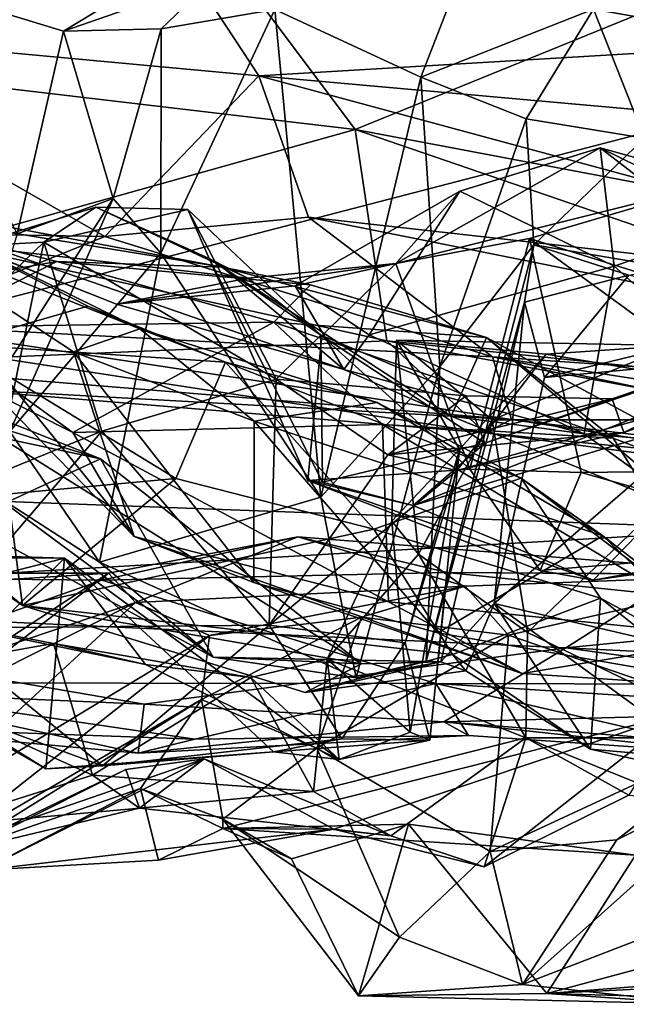
# Model space of a CAD drawing. Extents: x -0.8 to 3.89, y -1.28 to 0.05.
# Drawn here: x 2.01 to 2.26, y -1.25 to -0.84 of the extents above; entities that cross this region are included whole.
import ezdxf

# ---------------------------------------------------------------- set-up
doc = ezdxf.new("R2010")
doc.units = 0
doc.header["$MEASUREMENT"] = 0
doc.layers.add('1', color=7, linetype='CONTINUOUS')

msp = doc.modelspace()

# ---------------------------------------------------------------- linework, layer by layer
at = {"layer": '1'}
for points in [[(1.52152, -0.929, 4.77324), (2.04597, -0.10923, 4.78963), (1.14642, -0.7767, 4.77658)], [(1.6743, -0.82784, 4.77433), (2.04597, -0.10923, 4.78963), (1.52152, -0.929, 4.77324)], [(2.82818, -0.74091, -0.02448), (1.71332, -1.03055, -0.01984), (1.95731, -0.2374, -0.02676)], [(2.31805, -1.05288, -0.02069), (1.71332, -1.03055, -0.01984), (2.82818, -0.74091, -0.02448)], [(2.05853, -0.76195, 4.77875), (1.6743, -0.82784, 4.77433), (2.14991, -0.88399, 4.77586)], [(2.14991, -0.88399, 4.77586), (2.37597, -0.79194, 4.77609), (2.05853, -0.76195, 4.77875)], [(1.89006, -0.84109, 4.11661), (1.97169, -0.7821, 4.03816), (2.07394, -0.80774, 4.08695)], [(2.39364, -0.93014, 4.77206), (2.37597, -0.79194, 4.77609), (2.14991, -0.88399, 4.77586)], [(2.07394, -0.80774, 4.08695), (2.19755, -0.8047, 4.04937), (2.4571, -0.84064, 4.07803)], [(2.19755, -0.8047, 4.04937), (2.45306, -0.82713, 4.02327), (2.4571, -0.84064, 4.07803)], [(2.10914, -0.86133, 4.12937), (1.89006, -0.84109, 4.11661), (2.07394, -0.80774, 4.08695)], [(2.07394, -0.80774, 4.08695), (2.4571, -0.84064, 4.07803), (2.10914, -0.86133, 4.12937)], [(2.00699, -0.92807, 3.78737), (2.02657, -0.84243, 3.75961), (1.94865, -0.81869, 3.89079)], [(2.02657, -0.84243, 3.75961), (2.06581, -0.81873, 3.76596), (1.94865, -0.81869, 3.89079)], [(2.02657, -0.84243, 3.75961), (2.08967, -0.82047, 3.66843), (2.06581, -0.81873, 3.76596)], [(2.08967, -0.82047, 3.66843), (2.02657, -0.84243, 3.75961), (2.06789, -0.84145, 3.63365)], [(2.08967, -0.82047, 3.66843), (2.06789, -0.84145, 3.63365), (2.1159, -0.83333, 3.62348)], [(1.6743, -0.82784, 4.77433), (1.97705, -0.93232, 4.77637), (2.14991, -0.88399, 4.77586)], [(2.25062, -0.83311, 3.51375), (2.37256, -0.85487, 3.61294), (2.3033, -0.82628, 3.596)], [(2.1159, -0.83333, 3.62348), (2.17763, -0.86195, 3.60146), (2.18983, -0.83076, 3.63413)], [(2.18983, -0.83076, 3.63413), (2.17763, -0.86195, 3.60146), (2.25062, -0.83311, 3.51375)], [(2.13534, -1.03937, 3.63687), (2.1159, -0.83333, 3.62348), (2.06773, -0.93627, 3.61739)], [(2.1159, -0.83333, 3.62348), (2.06789, -0.84145, 3.63365), (2.06773, -0.93627, 3.61739)], [(2.1159, -0.83333, 3.62348), (2.13534, -1.03937, 3.63687), (2.17763, -0.86195, 3.60146)], [(2.22218, -0.87948, 3.52719), (2.25062, -0.83311, 3.51375), (2.17763, -0.86195, 3.60146)], [(2.22218, -0.87948, 3.52719), (2.27224, -0.88765, 3.50284), (2.25062, -0.83311, 3.51375)], [(2.25062, -0.83311, 3.51375), (2.27224, -0.88765, 3.50284), (2.37256, -0.85487, 3.61294)], [(1.9371, -0.92734, 4.25406), (1.89006, -0.84109, 4.11661), (2.04405, -0.92929, 4.23453)], [(1.89006, -0.84109, 4.11661), (2.10914, -0.86133, 4.12937), (2.04405, -0.92929, 4.23453)], [(2.04768, -0.91313, 3.65652), (2.02657, -0.84243, 3.75961), (2.00699, -0.92807, 3.78737)], [(2.02657, -0.84243, 3.75961), (2.04768, -0.91313, 3.65652), (2.06789, -0.84145, 3.63365)], [(2.06789, -0.84145, 3.63365), (2.04768, -0.91313, 3.65652), (2.06773, -0.93627, 3.61739)], [(2.4571, -0.84064, 4.07803), (2.40381, -0.88774, 4.12654), (2.10914, -0.86133, 4.12937)], [(2.13017, -0.9211, 4.21285), (2.04405, -0.92929, 4.23453), (2.10914, -0.86133, 4.12937)], [(2.4717, -0.9593, 4.21082), (2.10914, -0.86133, 4.12937), (2.40381, -0.88774, 4.12654)], [(2.10914, -0.86133, 4.12937), (2.4717, -0.9593, 4.21082), (2.13017, -0.9211, 4.21285)], [(2.17763, -0.86195, 3.60146), (2.13534, -1.03937, 3.63687), (2.18564, -0.98412, 3.61834)], [(2.18564, -0.98412, 3.61834), (2.22218, -0.87948, 3.52719), (2.17763, -0.86195, 3.60146)], [(2.18564, -0.98412, 3.61834), (2.22542, -0.93274, 3.48352), (2.22218, -0.87948, 3.52719)], [(2.22218, -0.87948, 3.52719), (2.22542, -0.93274, 3.48352), (2.27224, -0.88765, 3.50284)], [(1.97705, -0.93232, 4.77637), (2.16327, -0.97334, 4.77249), (2.14991, -0.88399, 4.77586)], [(2.51687, -1.0099, 4.77632), (2.39364, -0.93014, 4.77206), (2.14991, -0.88399, 4.77586)], [(2.51687, -1.0099, 4.77632), (2.14991, -0.88399, 4.77586), (2.16327, -0.97334, 4.77249)], [(2.28303, -0.94247, 3.46928), (2.27224, -0.88765, 3.50284), (2.22542, -0.93274, 3.48352)], [(2.25349, -0.89182, 2.22903), (2.19413, -0.91007, 2.23904), (2.1671, -0.94069, 2.1602)], [(2.25349, -0.89182, 2.22903), (2.1671, -0.94069, 2.1602), (2.3052, -0.90614, 2.1919)], [(2.25937, -0.94182, 2.4067), (2.19413, -0.91007, 2.23904), (2.25349, -0.89182, 2.22903)], [(2.25349, -0.89182, 2.22903), (2.3052, -0.90614, 2.1919), (2.3626, -0.94541, 2.33634)], [(2.30013, -0.92761, 2.36654), (2.25937, -0.94182, 2.4067), (2.25349, -0.89182, 2.22903)], [(2.3626, -0.94541, 2.33634), (2.30013, -0.92761, 2.36654), (2.25349, -0.89182, 2.22903)], [(2.22353, -0.93006, 2.18619), (2.3052, -0.90614, 2.1919), (2.1671, -0.94069, 2.1602)], [(2.3052, -0.90614, 2.1919), (2.22353, -0.93006, 2.18619), (2.36003, -0.97277, 2.16016)], [(2.15584, -0.97079, 2.34467), (2.1245, -0.95013, 2.20336), (2.19413, -0.91007, 2.23904)], [(2.19413, -0.91007, 2.23904), (2.1245, -0.95013, 2.20336), (2.1671, -0.94069, 2.1602)], [(2.19413, -0.91007, 2.23904), (2.25937, -0.94182, 2.4067), (2.15584, -0.97079, 2.34467)], [(1.91267, -0.95945, 2.41921), (1.91781, -0.91358, 2.25877), (2.02384, -0.93985, 2.48598)], [(2.0938, -0.94225, 2.46829), (1.91781, -0.91358, 2.25877), (1.93446, -0.91231, 2.18092)], [(1.91781, -0.91358, 2.25877), (2.0938, -0.94225, 2.46829), (2.02384, -0.93985, 2.48598)], [(2.14513, -0.98544, 2.39712), (2.0938, -0.94225, 2.46829), (1.93446, -0.91231, 2.18092)], [(1.93446, -0.91231, 2.18092), (2.04909, -0.95776, 2.17941), (2.14513, -0.98544, 2.39712)], [(1.98686, -0.93324, 2.08227), (2.04909, -0.95776, 2.17941), (1.93446, -0.91231, 2.18092)], [(2.04768, -0.91313, 3.65652), (2.00699, -0.92807, 3.78737), (1.97853, -1.02106, 3.75591)], [(1.97853, -1.02106, 3.75591), (2.00396, -1.01167, 3.61615), (2.04768, -0.91313, 3.65652)], [(2.06773, -0.93627, 3.61739), (2.04768, -0.91313, 3.65652), (2.00396, -1.01167, 3.61615)], [(1.98686, -0.93324, 2.08227), (2.01838, -0.93167, 1.86454), (2.04029, -0.91684, 1.95591)], [(2.10457, -0.94685, 2.10402), (1.98686, -0.93324, 2.08227), (2.04029, -0.91684, 1.95591)], [(2.07923, -0.9178, 1.92483), (2.04029, -0.91684, 1.95591), (2.01838, -0.93167, 1.86454)], [(2.1165, -0.98944, 1.88489), (2.07923, -0.9178, 1.92483), (2.01838, -0.93167, 1.86454)], [(2.08814, -0.93849, 1.97687), (2.10457, -0.94685, 2.10402), (2.04029, -0.91684, 1.95591)], [(2.08814, -0.93849, 1.97687), (2.04029, -0.91684, 1.95591), (2.07923, -0.9178, 1.92483)], [(2.1165, -0.98944, 1.88489), (2.13541, -0.97088, 1.92034), (2.07923, -0.9178, 1.92483)], [(2.07923, -0.9178, 1.92483), (2.13541, -0.97088, 1.92034), (2.08814, -0.93849, 1.97687)], [(1.95019, -0.92502, 2.65145), (2.05887, -0.96817, 2.92202), (1.96554, -0.92229, 2.86277)], [(2.05887, -0.96817, 2.92202), (2.03686, -0.95864, 2.9601), (1.96554, -0.92229, 2.86277)], [(1.96554, -0.92229, 2.86277), (2.03686, -0.95864, 2.9601), (1.98097, -0.97478, 3.01579)], [(2.04405, -0.92929, 4.23453), (2.13017, -0.9211, 4.21285), (2.20791, -0.98014, 4.34937)], [(2.20791, -0.98014, 4.34937), (2.13017, -0.9211, 4.21285), (2.53985, -1.003, 4.28929)], [(2.4717, -0.9593, 4.21082), (2.53985, -1.003, 4.28929), (2.13017, -0.9211, 4.21285)], [(1.9371, -0.92734, 4.25406), (2.04405, -0.92929, 4.23453), (1.95176, -0.96636, 4.36638)], [(1.95019, -0.92502, 2.65145), (2.03081, -0.97801, 2.80122), (2.05887, -0.96817, 2.92202)], [(1.95019, -0.92502, 2.65145), (1.99714, -0.99532, 2.62849), (2.05642, -1.05597, 2.76946)], [(2.05642, -1.05597, 2.76946), (2.03081, -0.97801, 2.80122), (1.95019, -0.92502, 2.65145)], [(2.34777, -1.02062, 2.5736), (2.25937, -0.94182, 2.4067), (2.30013, -0.92761, 2.36654)], [(1.95176, -0.96636, 4.36638), (2.04405, -0.92929, 4.23453), (2.20791, -0.98014, 4.34937)], [(2.01838, -0.93167, 1.86454), (1.98686, -0.93324, 2.08227), (1.98001, -0.96849, 2.01586)], [(1.99815, -1.02962, 1.87892), (2.01838, -0.93167, 1.86454), (1.98001, -0.96849, 2.01586)], [(2.01838, -0.93167, 1.86454), (1.99815, -1.02962, 1.87892), (2.04287, -1.01147, 1.86813)], [(2.01838, -0.93167, 1.86454), (2.04287, -1.01147, 1.86813), (2.1165, -0.98944, 1.88489)], [(2.1671, -0.94069, 2.1602), (2.19839, -1.02753, 2.17097), (2.22353, -0.93006, 2.18619)], [(2.19839, -1.02753, 2.17097), (2.24547, -1.02891, 2.18216), (2.22353, -0.93006, 2.18619)], [(2.36003, -0.97277, 2.16016), (2.22353, -0.93006, 2.18619), (2.35722, -1.02754, 2.15221)], [(2.35722, -1.02754, 2.15221), (2.22353, -0.93006, 2.18619), (2.24547, -1.02891, 2.18216)], [(1.99775, -0.9803, 4.76339), (2.16327, -0.97334, 4.77249), (1.97705, -0.93232, 4.77637)], [(1.98686, -0.93324, 2.08227), (2.10457, -0.94685, 2.10402), (2.04909, -0.95776, 2.17941)], [(2.17438, -1.04286, 2.06682), (2.45294, -0.93255, 1.81788), (2.32442, -0.9983, 1.99299)], [(2.45294, -0.93255, 1.81788), (2.17438, -1.04286, 2.06682), (2.20474, -1.01661, 1.94966)], [(2.17995, -1.10865, 3.55317), (2.22542, -0.93274, 3.48352), (2.18564, -0.98412, 3.61834)], [(2.17995, -1.10865, 3.55317), (2.22149, -0.95704, 3.41157), (2.22542, -0.93274, 3.48352)], [(2.25847, -0.99785, 1.89931), (2.45294, -0.93255, 1.81788), (2.20474, -1.01661, 1.94966)], [(2.22542, -0.93274, 3.48352), (2.22149, -0.95704, 3.41157), (2.26556, -0.94557, 3.4108)], [(2.26556, -0.94557, 3.4108), (2.28303, -0.94247, 3.46928), (2.22542, -0.93274, 3.48352)], [(2.25847, -0.99785, 1.89931), (2.36634, -0.96079, 1.75069), (2.45294, -0.93255, 1.81788)], [(1.91267, -0.95945, 2.41921), (2.02384, -0.93985, 2.48598), (1.969, -0.96759, 2.49464)], [(2.02384, -0.93985, 2.48598), (2.11545, -0.96541, 2.66431), (1.969, -0.96759, 2.49464)], [(2.04183, -1.06682, 3.6009), (2.06773, -0.93627, 3.61739), (2.00396, -1.01167, 3.61615)], [(2.02384, -0.93985, 2.48598), (2.0938, -0.94225, 2.46829), (2.13095, -0.94958, 2.58627)], [(2.11545, -0.96541, 2.66431), (2.02384, -0.93985, 2.48598), (2.13095, -0.94958, 2.58627)], [(2.04183, -1.06682, 3.6009), (2.13534, -1.03937, 3.63687), (2.06773, -0.93627, 3.61739)], [(2.13576, -0.97122, 2.10229), (2.08814, -0.93849, 1.97687), (2.12991, -1.03239, 2.06385)], [(2.08814, -0.93849, 1.97687), (2.13541, -0.97088, 1.92034), (2.13606, -1.03302, 1.98354)], [(2.08814, -0.93849, 1.97687), (2.13606, -1.03302, 1.98354), (2.12991, -1.03239, 2.06385)], [(2.13576, -0.97122, 2.10229), (2.10457, -0.94685, 2.10402), (2.08814, -0.93849, 1.97687)], [(2.1671, -0.94069, 2.1602), (2.04909, -0.95776, 2.17941), (2.10457, -0.94685, 2.10402)], [(2.04909, -0.95776, 2.17941), (2.1671, -0.94069, 2.1602), (2.1245, -0.95013, 2.20336)], [(2.20543, -0.97187, 2.65584), (2.13095, -0.94958, 2.58627), (2.0938, -0.94225, 2.46829)], [(2.0938, -0.94225, 2.46829), (2.14513, -0.98544, 2.39712), (2.19043, -1.0051, 2.51246)], [(2.19043, -1.0051, 2.51246), (2.20543, -0.97187, 2.65584), (2.0938, -0.94225, 2.46829)], [(2.13576, -0.97122, 2.10229), (2.1671, -0.94069, 2.1602), (2.10457, -0.94685, 2.10402)], [(2.1671, -0.94069, 2.1602), (2.13576, -0.97122, 2.10229), (2.19839, -1.02753, 2.17097)], [(2.25937, -0.94182, 2.4067), (2.24663, -1.01263, 2.5143), (2.15584, -0.97079, 2.34467)], [(2.24663, -1.01263, 2.5143), (2.25937, -0.94182, 2.4067), (2.34777, -1.02062, 2.5736)], [(2.22149, -0.95704, 3.41157), (2.22984, -0.98881, 3.37852), (2.26556, -0.94557, 3.4108)], [(2.33566, -0.96324, 3.40498), (2.26556, -0.94557, 3.4108), (2.22984, -0.98881, 3.37852)], [(2.1245, -0.95013, 2.20336), (2.14513, -0.98544, 2.39712), (2.04909, -0.95776, 2.17941)], [(2.11545, -0.96541, 2.66431), (2.13095, -0.94958, 2.58627), (2.20543, -0.97187, 2.65584)], [(2.15584, -0.97079, 2.34467), (2.14513, -0.98544, 2.39712), (2.1245, -0.95013, 2.20336)], [(2.09516, -0.98233, 3.06308), (1.98097, -0.97478, 3.01579), (2.03686, -0.95864, 2.9601)], [(2.09516, -0.98233, 3.06308), (2.03686, -0.95864, 2.9601), (2.05887, -0.96817, 2.92202)], [(2.17995, -1.10865, 3.55317), (2.18616, -1.10899, 3.45463), (2.22149, -0.95704, 3.41157)], [(2.22149, -0.95704, 3.41157), (2.18616, -1.10899, 3.45463), (2.20858, -1.08429, 3.37093)], [(2.22984, -0.98881, 3.37852), (2.22149, -0.95704, 3.41157), (2.20858, -1.08429, 3.37093)], [(2.25847, -0.99785, 1.89931), (2.26348, -1.01201, 1.79841), (2.36634, -0.96079, 1.75069)], [(2.36634, -0.96079, 1.75069), (2.26348, -1.01201, 1.79841), (2.31704, -0.99355, 1.70124)], [(2.04232, -1.0232, 3.44461), (1.93114, -0.98894, 3.41756), (1.89404, -0.96385, 3.23772)], [(2.04232, -1.0232, 3.44461), (1.89404, -0.96385, 3.23772), (1.99993, -1.01414, 3.30686)], [(2.32982, -0.97944, 3.39183), (2.33566, -0.96324, 3.40498), (2.22984, -0.98881, 3.37852)], [(2.20791, -0.98014, 4.34937), (2.21593, -1.0066, 4.56885), (1.95176, -0.96636, 4.36638)], [(1.97985, -0.98722, 4.55907), (1.95176, -0.96636, 4.36638), (2.21593, -1.0066, 4.56885)], [(2.03058, -1.01205, 2.6476), (1.969, -0.96759, 2.49464), (2.11545, -0.96541, 2.66431)], [(2.03058, -1.01205, 2.6476), (1.99714, -0.99532, 2.62849), (1.969, -0.96759, 2.49464)], [(2.11545, -0.96541, 2.66431), (2.16143, -1.0086, 2.77278), (2.03058, -1.01205, 2.6476)], [(2.03081, -0.97801, 2.80122), (2.10722, -1.00719, 2.92697), (2.05887, -0.96817, 2.92202)], [(2.10722, -1.00719, 2.92697), (2.15918, -0.99934, 3.04885), (2.05887, -0.96817, 2.92202)], [(2.15918, -0.99934, 3.04885), (2.09516, -0.98233, 3.06308), (2.05887, -0.96817, 2.92202)], [(2.20543, -0.97187, 2.65584), (2.25897, -1.0144, 2.80029), (2.11545, -0.96541, 2.66431)], [(2.25897, -1.0144, 2.80029), (2.16143, -1.0086, 2.77278), (2.11545, -0.96541, 2.66431)], [(1.99775, -0.9803, 4.76339), (2.20479, -1.01224, 4.73912), (2.16327, -0.97334, 4.77249)], [(2.19678, -0.99653, 1.88585), (2.13541, -0.97088, 1.92034), (2.1165, -0.98944, 1.88489)], [(2.13576, -0.97122, 2.10229), (2.12991, -1.03239, 2.06385), (2.19839, -1.02753, 2.17097)], [(2.13541, -0.97088, 1.92034), (2.19678, -0.99653, 1.88585), (2.20474, -1.01661, 1.94966)], [(2.13606, -1.03302, 1.98354), (2.13541, -0.97088, 1.92034), (2.20474, -1.01661, 1.94966)], [(2.24663, -1.01263, 2.5143), (2.14513, -0.98544, 2.39712), (2.15584, -0.97079, 2.34467)], [(2.16327, -0.97334, 4.77249), (2.56266, -1.04809, 4.75853), (2.51687, -1.0099, 4.77632)], [(2.56266, -1.04809, 4.75853), (2.16327, -0.97334, 4.77249), (2.20479, -1.01224, 4.73912)], [(2.16741, -0.97298, 1.51431), (2.19396, -1.01908, 1.68832), (2.16533, -1.04949, 1.56185)], [(2.16741, -0.97298, 1.51431), (2.16533, -1.04949, 1.56185), (2.17667, -1.0635, 1.49273)], [(2.16741, -0.97298, 1.51431), (2.28427, -0.97524, 1.54075), (2.23057, -0.9789, 1.61653)], [(2.28427, -0.97524, 1.54075), (2.16741, -0.97298, 1.51431), (2.20779, -1.00668, 1.46726)], [(2.17667, -1.0635, 1.49273), (2.20779, -1.00668, 1.46726), (2.16741, -0.97298, 1.51431)], [(2.23057, -0.9789, 1.61653), (2.19396, -1.01908, 1.68832), (2.16741, -0.97298, 1.51431)], [(2.29512, -1.04748, 2.625), (2.20543, -0.97187, 2.65584), (2.19043, -1.0051, 2.51246)], [(2.29512, -1.04748, 2.625), (2.34415, -1.04693, 2.81565), (2.20543, -0.97187, 2.65584)], [(2.25897, -1.0144, 2.80029), (2.20543, -0.97187, 2.65584), (2.34415, -1.04693, 2.81565)], [(1.98097, -0.97478, 3.01579), (2.07408, -1.03155, 3.16309), (1.94884, -1.04309, 3.08171)], [(1.98097, -0.97478, 3.01579), (2.09516, -0.98233, 3.06308), (2.07408, -1.03155, 3.16309)], [(2.28427, -0.97524, 1.54075), (2.20779, -1.00668, 1.46726), (2.31633, -1.00663, 1.51297)], [(2.28427, -0.97524, 1.54075), (2.31704, -0.99355, 1.70124), (2.23057, -0.9789, 1.61653)], [(1.97515, -0.99324, 4.7299), (2.20479, -1.01224, 4.73912), (1.99775, -0.9803, 4.76339)], [(2.10708, -1.07536, 2.87326), (2.10722, -1.00719, 2.92697), (2.03081, -0.97801, 2.80122)], [(2.05642, -1.05597, 2.76946), (2.10708, -1.07536, 2.87326), (2.03081, -0.97801, 2.80122)], [(2.23057, -0.9789, 1.61653), (2.19284, -1.02816, 1.79491), (2.19396, -1.01908, 1.68832)], [(2.31704, -0.99355, 1.70124), (2.19284, -1.02816, 1.79491), (2.23057, -0.9789, 1.61653)], [(2.21593, -1.0066, 4.56885), (2.20791, -0.98014, 4.34937), (2.50163, -1.04158, 4.53212)], [(2.50163, -1.04158, 4.53212), (2.20791, -0.98014, 4.34937), (2.56954, -1.03587, 4.39719)], [(2.20791, -0.98014, 4.34937), (2.53985, -1.003, 4.28929), (2.56954, -1.03587, 4.39719)], [(2.32982, -0.97944, 3.39183), (2.22984, -0.98881, 3.37852), (2.20858, -1.08429, 3.37093)], [(2.32982, -0.97944, 3.39183), (2.20858, -1.08429, 3.37093), (2.31629, -1.10955, 3.38581)], [(2.09516, -0.98233, 3.06308), (2.15774, -1.05292, 3.22787), (2.07408, -1.03155, 3.16309)], [(2.15774, -1.05292, 3.22787), (2.09516, -0.98233, 3.06308), (2.22003, -1.03135, 3.15078)], [(2.22003, -1.03135, 3.15078), (2.09516, -0.98233, 3.06308), (2.15918, -0.99934, 3.04885)], [(2.15025, -1.11564, 3.59797), (2.18564, -0.98412, 3.61834), (2.13534, -1.03937, 3.63687)], [(2.14513, -0.98544, 2.39712), (2.24663, -1.01263, 2.5143), (2.19043, -1.0051, 2.51246)], [(2.18564, -0.98412, 3.61834), (2.15025, -1.11564, 3.59797), (2.17995, -1.10865, 3.55317)], [(2.04232, -1.0232, 3.44461), (1.98481, -1.04986, 3.52983), (1.93114, -0.98894, 3.41756)], [(1.97515, -0.99324, 4.7299), (1.97985, -0.98722, 4.55907), (2.21593, -1.0066, 4.56885)], [(2.11355, -1.09343, 1.86587), (2.1165, -0.98944, 1.88489), (2.04287, -1.01147, 1.86813)], [(2.11355, -1.09343, 1.86587), (2.16372, -1.02147, 1.84827), (2.1165, -0.98944, 1.88489)], [(2.1165, -0.98944, 1.88489), (2.16372, -1.02147, 1.84827), (2.19678, -0.99653, 1.88585)], [(2.20479, -1.01224, 4.73912), (1.97515, -0.99324, 4.7299), (2.21593, -1.0066, 4.56885)], [(2.26348, -1.01201, 1.79841), (2.19284, -1.02816, 1.79491), (2.31704, -0.99355, 1.70124)], [(1.99714, -0.99532, 2.62849), (2.03058, -1.01205, 2.6476), (2.05642, -1.05597, 2.76946)], [(2.16372, -1.02147, 1.84827), (2.25847, -0.99785, 1.89931), (2.19678, -0.99653, 1.88585)], [(2.25847, -0.99785, 1.89931), (2.16372, -1.02147, 1.84827), (2.26348, -1.01201, 1.79841)], [(2.32442, -0.9983, 1.99299), (2.25047, -1.07446, 2.11765), (2.17438, -1.04286, 2.06682)], [(2.25847, -0.99785, 1.89931), (2.20474, -1.01661, 1.94966), (2.19678, -0.99653, 1.88585)], [(2.25047, -1.07446, 2.11765), (2.32442, -0.9983, 1.99299), (2.33323, -1.05968, 2.05731)], [(2.15918, -0.99934, 3.04885), (2.10722, -1.00719, 2.92697), (2.25456, -1.05565, 3.07654)], [(2.25456, -1.05565, 3.07654), (2.22003, -1.03135, 3.15078), (2.15918, -0.99934, 3.04885)], [(2.22273, -1.09653, 1.45967), (2.20779, -1.00668, 1.46726), (2.17667, -1.0635, 1.49273)], [(2.29512, -1.04748, 2.625), (2.19043, -1.0051, 2.51246), (2.24663, -1.01263, 2.5143)], [(2.20479, -1.01224, 4.73912), (2.21593, -1.0066, 4.56885), (2.57925, -1.06182, 4.71835)], [(2.31633, -1.00663, 1.51297), (2.20779, -1.00668, 1.46726), (2.22273, -1.09653, 1.45967)], [(2.57925, -1.06182, 4.71835), (2.21593, -1.0066, 4.56885), (2.50163, -1.04158, 4.53212)], [(2.22273, -1.09653, 1.45967), (2.31508, -1.14106, 1.51481), (2.31633, -1.00663, 1.51297)], [(2.16143, -1.0086, 2.77278), (2.16391, -1.08361, 2.85011), (2.03058, -1.01205, 2.6476)], [(2.10722, -1.00719, 2.92697), (2.10708, -1.07536, 2.87326), (2.18486, -1.09672, 2.9628)], [(2.25456, -1.05565, 3.07654), (2.10722, -1.00719, 2.92697), (2.18486, -1.09672, 2.9628)], [(2.31166, -1.09866, 2.91795), (2.16391, -1.08361, 2.85011), (2.16143, -1.0086, 2.77278)], [(2.25897, -1.0144, 2.80029), (2.31166, -1.09866, 2.91795), (2.16143, -1.0086, 2.77278)], [(1.99993, -1.01414, 3.30686), (1.96011, -1.04435, 3.14129), (2.00923, -1.08516, 3.20321)], [(1.99815, -1.02962, 1.87892), (1.97172, -1.09478, 1.84547), (2.04287, -1.01147, 1.86813)], [(2.11355, -1.09343, 1.86587), (2.04287, -1.01147, 1.86813), (1.97172, -1.09478, 1.84547)], [(2.04183, -1.06682, 3.6009), (2.00396, -1.01167, 3.61615), (1.99324, -1.0356, 3.58726)], [(1.99993, -1.01414, 3.30686), (2.00923, -1.08516, 3.20321), (2.15255, -1.10973, 3.48457)], [(1.99993, -1.01414, 3.30686), (2.15255, -1.10973, 3.48457), (2.04232, -1.0232, 3.44461)], [(2.16391, -1.08361, 2.85011), (2.05642, -1.05597, 2.76946), (2.03058, -1.01205, 2.6476)], [(2.19284, -1.02816, 1.79491), (2.26348, -1.01201, 1.79841), (2.16372, -1.02147, 1.84827)], [(2.56266, -1.04809, 4.75853), (2.20479, -1.01224, 4.73912), (2.57925, -1.06182, 4.71835)], [(2.24663, -1.01263, 2.5143), (2.34777, -1.02062, 2.5736), (2.29512, -1.04748, 2.625)], [(2.34415, -1.04693, 2.81565), (2.31166, -1.09866, 2.91795), (2.25897, -1.0144, 2.80029)], [(2.17438, -1.04286, 2.06682), (2.13606, -1.03302, 1.98354), (2.20474, -1.01661, 1.94966)], [(2.17314, -1.13861, 1.64884), (2.16533, -1.04949, 1.56185), (2.19396, -1.01908, 1.68832)], [(2.17099, -1.10089, 1.80343), (2.1814, -1.14208, 1.71731), (2.19396, -1.01908, 1.68832)], [(2.19396, -1.01908, 1.68832), (2.19284, -1.02816, 1.79491), (2.17099, -1.10089, 1.80343)], [(2.1814, -1.14208, 1.71731), (2.17314, -1.13861, 1.64884), (2.19396, -1.01908, 1.68832)], [(1.98481, -1.04986, 3.52983), (2.04232, -1.0232, 3.44461), (2.08983, -1.10703, 3.56545)], [(2.08983, -1.10703, 3.56545), (2.04232, -1.0232, 3.44461), (2.15255, -1.10973, 3.48457)], [(2.19284, -1.02816, 1.79491), (2.16372, -1.02147, 1.84827), (2.11355, -1.09343, 1.86587)], [(2.2281, -1.07042, 2.1582), (2.19839, -1.02753, 2.17097), (2.12991, -1.03239, 2.06385)], [(2.2281, -1.07042, 2.1582), (2.24547, -1.02891, 2.18216), (2.19839, -1.02753, 2.17097)], [(2.24547, -1.02891, 2.18216), (2.35466, -1.05983, 2.13062), (2.35722, -1.02754, 2.15221)], [(2.31805, -1.05288, -0.02069), (1.80524, -1.08298, -0.00826), (1.71332, -1.03055, -0.01984)], [(2.00923, -1.08516, 3.20321), (1.94884, -1.04309, 3.08171), (2.07408, -1.03155, 3.16309)], [(2.00923, -1.08516, 3.20321), (2.07408, -1.03155, 3.16309), (2.15774, -1.05292, 3.22787)], [(2.19284, -1.02816, 1.79491), (2.11355, -1.09343, 1.86587), (2.17099, -1.10089, 1.80343)], [(2.25353, -1.0821, 3.23658), (2.15774, -1.05292, 3.22787), (2.22003, -1.03135, 3.15078)], [(2.22003, -1.03135, 3.15078), (2.25456, -1.05565, 3.07654), (2.37145, -1.14611, 3.18332)], [(2.37145, -1.14611, 3.18332), (2.25353, -1.0821, 3.23658), (2.22003, -1.03135, 3.15078)], [(2.24547, -1.02891, 2.18216), (2.2281, -1.07042, 2.1582), (2.35466, -1.05983, 2.13062)], [(1.99324, -1.0356, 3.58726), (1.98481, -1.04986, 3.52983), (2.08983, -1.10703, 3.56545)], [(1.99324, -1.0356, 3.58726), (2.08983, -1.10703, 3.56545), (2.04183, -1.06682, 3.6009)], [(2.17438, -1.04286, 2.06682), (2.12991, -1.03239, 2.06385), (2.13606, -1.03302, 1.98354)], [(2.17438, -1.04286, 2.06682), (2.25047, -1.07446, 2.11765), (2.12991, -1.03239, 2.06385)], [(2.12991, -1.03239, 2.06385), (2.25047, -1.07446, 2.11765), (2.2281, -1.07042, 2.1582)], [(2.13534, -1.03937, 3.63687), (2.04183, -1.06682, 3.6009), (2.15025, -1.11564, 3.59797)], [(1.96011, -1.04435, 3.14129), (1.94884, -1.04309, 3.08171), (2.00923, -1.08516, 3.20321)], [(2.17314, -1.13861, 1.64884), (2.13812, -1.10786, 1.55221), (2.16533, -1.04949, 1.56185)], [(2.13812, -1.10786, 1.55221), (2.17667, -1.0635, 1.49273), (2.16533, -1.04949, 1.56185)], [(2.23897, -1.1031, -0.00034), (1.80524, -1.08298, -0.00826), (2.31805, -1.05288, -0.02069)], [(2.19102, -1.10578, 3.29381), (2.00923, -1.08516, 3.20321), (2.15774, -1.05292, 3.22787)], [(2.04281, -1.07443, 0.29435), (2.18873, -1.07117, 0.29416), (2.12567, -1.05615, 0.3398)], [(2.12567, -1.05615, 0.3398), (2.0457, -1.07147, 0.33357), (2.04281, -1.07443, 0.29435)], [(2.12567, -1.05615, 0.3398), (2.05702, -1.08381, 0.42971), (2.0457, -1.07147, 0.33357)], [(2.16391, -1.08361, 2.85011), (2.22042, -1.11388, 2.93765), (2.05642, -1.05597, 2.76946)], [(2.22042, -1.11388, 2.93765), (2.10708, -1.07536, 2.87326), (2.05642, -1.05597, 2.76946)], [(2.05702, -1.08381, 0.42971), (2.12567, -1.05615, 0.3398), (2.19636, -1.07702, 0.39773)], [(2.32749, -1.072, 0.31769), (2.12567, -1.05615, 0.3398), (2.18873, -1.07117, 0.29416)], [(2.12567, -1.05615, 0.3398), (2.32749, -1.072, 0.31769), (2.19636, -1.07702, 0.39773)], [(2.25353, -1.0821, 3.23658), (2.19102, -1.10578, 3.29381), (2.15774, -1.05292, 3.22787)], [(2.3223, -1.12061, 3.05155), (2.25456, -1.05565, 3.07654), (2.18486, -1.09672, 2.9628)], [(2.23897, -1.1031, -0.00034), (2.31805, -1.05288, -0.02069), (2.65259, -1.06226, -0.02303)], [(2.25456, -1.05565, 3.07654), (2.3223, -1.12061, 3.05155), (2.37145, -1.14611, 3.18332)], [(1.86229, -1.06003, 1.5195), (1.94465, -1.08614, 1.52431), (2.0271, -1.06519, 1.69486)], [(1.96288, -1.06496, 1.66985), (1.86229, -1.06003, 1.5195), (2.0271, -1.06519, 1.69486)], [(2.25047, -1.07446, 2.11765), (2.35466, -1.05983, 2.13062), (2.2281, -1.07042, 2.1582)], [(2.35466, -1.05983, 2.13062), (2.25047, -1.07446, 2.11765), (2.33323, -1.05968, 2.05731)], [(1.96288, -1.06496, 1.66985), (2.0271, -1.06519, 1.69486), (1.96952, -1.12337, 1.75102)], [(2.17667, -1.0635, 1.49273), (2.13812, -1.10786, 1.55221), (2.22201, -1.14103, 1.4377)], [(2.17667, -1.0635, 1.49273), (2.22201, -1.14103, 1.4377), (2.22273, -1.09653, 1.45967)], [(2.6204, -1.12195, 0.0204), (2.23897, -1.1031, -0.00034), (2.65259, -1.06226, -0.02303)], [(2.0271, -1.06519, 1.69486), (1.94465, -1.08614, 1.52431), (2.06133, -1.11007, 1.6115)], [(2.0271, -1.06519, 1.69486), (2.01915, -1.15416, 1.79743), (1.96952, -1.12337, 1.75102)], [(2.0271, -1.06519, 1.69486), (2.1154, -1.147, 1.77708), (2.01915, -1.15416, 1.79743)], [(2.14313, -1.15024, 1.65487), (2.1154, -1.147, 1.77708), (2.0271, -1.06519, 1.69486)], [(2.14313, -1.15024, 1.65487), (2.0271, -1.06519, 1.69486), (2.06133, -1.11007, 1.6115)], [(2.08983, -1.10703, 3.56545), (2.15025, -1.11564, 3.59797), (2.04183, -1.06682, 3.6009)], [(1.66732, -1.06995, 0.3237), (1.76263, -1.0718, 0.28644), (2.0457, -1.07147, 0.33357)], [(1.66732, -1.06995, 0.3237), (2.0457, -1.07147, 0.33357), (1.71577, -1.09235, 0.36672)], [(1.71577, -1.09235, 0.36672), (2.0457, -1.07147, 0.33357), (1.89309, -1.17129, 0.46199)], [(1.76263, -1.0718, 0.28644), (2.04281, -1.07443, 0.29435), (2.0457, -1.07147, 0.33357)], [(1.91993, -1.11788, 0.22884), (2.04281, -1.07443, 0.29435), (1.76263, -1.0718, 0.28644)], [(1.89309, -1.17129, 0.46199), (2.0457, -1.07147, 0.33357), (1.97658, -1.12434, 0.42435)], [(2.0457, -1.07147, 0.33357), (2.05702, -1.08381, 0.42971), (1.97658, -1.12434, 0.42435)], [(2.18873, -1.07117, 0.29416), (2.04281, -1.07443, 0.29435), (2.18403, -1.11811, 0.23098)], [(2.65223, -1.11928, 0.24556), (2.18873, -1.07117, 0.29416), (2.18403, -1.11811, 0.23098)], [(2.65223, -1.11928, 0.24556), (2.73498, -1.07505, 0.30769), (2.18873, -1.07117, 0.29416)], [(2.73498, -1.07505, 0.30769), (2.32749, -1.072, 0.31769), (2.18873, -1.07117, 0.29416)], [(2.2147, -1.09765, 0.45283), (2.19636, -1.07702, 0.39773), (2.32749, -1.072, 0.31769)], [(2.2147, -1.09765, 0.45283), (2.32749, -1.072, 0.31769), (2.32366, -1.13499, 0.42209)], [(2.18403, -1.11811, 0.23098), (2.04281, -1.07443, 0.29435), (1.91993, -1.11788, 0.22884)], [(2.19636, -1.07702, 0.39773), (2.08828, -1.09786, 0.47274), (2.05702, -1.08381, 0.42971)], [(2.08828, -1.09786, 0.47274), (2.19636, -1.07702, 0.39773), (2.15252, -1.09004, 0.50439)], [(2.18486, -1.09672, 2.9628), (2.10708, -1.07536, 2.87326), (2.22042, -1.11388, 2.93765)], [(2.15252, -1.09004, 0.50439), (2.19636, -1.07702, 0.39773), (2.2147, -1.09765, 0.45283)], [(2.06077, -1.12682, 0.03334), (1.93795, -1.12142, 0.03767), (1.80524, -1.08298, -0.00826)], [(2.23897, -1.1031, -0.00034), (2.06077, -1.12682, 0.03334), (1.80524, -1.08298, -0.00826)], [(1.91085, -1.13328, 0.59607), (2.05702, -1.08381, 0.42971), (1.95346, -1.17938, 0.66533)], [(1.97658, -1.12434, 0.42435), (2.05702, -1.08381, 0.42971), (1.91085, -1.13328, 0.59607)], [(2.08828, -1.09786, 0.47274), (1.95346, -1.17938, 0.66533), (2.05702, -1.08381, 0.42971)], [(2.19102, -1.10578, 3.29381), (2.1288, -1.12184, 3.35093), (2.00923, -1.08516, 3.20321)], [(2.00923, -1.08516, 3.20321), (2.1288, -1.12184, 3.35093), (2.15255, -1.10973, 3.48457)], [(2.16391, -1.08361, 2.85011), (2.31166, -1.09866, 2.91795), (2.22042, -1.11388, 2.93765)], [(2.18616, -1.10899, 3.45463), (2.19667, -1.11273, 3.33914), (2.20858, -1.08429, 3.37093)], [(2.19102, -1.10578, 3.29381), (2.25353, -1.0821, 3.23658), (2.24937, -1.14581, 3.32417)], [(2.19667, -1.11273, 3.33914), (2.24937, -1.14581, 3.32417), (2.20858, -1.08429, 3.37093)], [(2.31629, -1.10955, 3.38581), (2.20858, -1.08429, 3.37093), (2.31307, -1.16017, 3.3592)], [(2.20858, -1.08429, 3.37093), (2.24937, -1.14581, 3.32417), (2.31307, -1.16017, 3.3592)], [(2.24937, -1.14581, 3.32417), (2.25353, -1.0821, 3.23658), (2.3438, -1.1542, 3.25068)], [(2.25353, -1.0821, 3.23658), (2.37145, -1.14611, 3.18332), (2.3438, -1.1542, 3.25068)], [(2.02233, -1.10126, 1.51785), (1.94465, -1.08614, 1.52431), (1.94578, -1.11479, 1.41228)], [(1.94465, -1.08614, 1.52431), (2.02233, -1.10126, 1.51785), (2.06133, -1.11007, 1.6115)], [(2.11355, -1.09343, 1.86587), (1.97172, -1.09478, 1.84547), (2.04304, -1.15294, 1.83938)], [(2.11355, -1.09343, 1.86587), (2.04304, -1.15294, 1.83938), (2.14423, -1.1415, 1.8007)], [(2.15252, -1.09004, 0.50439), (2.08488, -1.12493, 0.63732), (2.08828, -1.09786, 0.47274)], [(2.08488, -1.12493, 0.63732), (2.15252, -1.09004, 0.50439), (2.13367, -1.14538, 0.63089)], [(2.17099, -1.10089, 1.80343), (2.11355, -1.09343, 1.86587), (2.14423, -1.1415, 1.8007)], [(2.2147, -1.09765, 0.45283), (2.13367, -1.14538, 0.63089), (2.15252, -1.09004, 0.50439)], [(2.08828, -1.09786, 0.47274), (1.93932, -1.21543, 0.78082), (1.95346, -1.17938, 0.66533)], [(2.08828, -1.09786, 0.47274), (2.08488, -1.12493, 0.63732), (1.93932, -1.21543, 0.78082)], [(1.97172, -1.09478, 1.84547), (1.96943, -1.12591, 1.80754), (2.04304, -1.15294, 1.83938)], [(2.20699, -1.18912, 0.55663), (2.13367, -1.14538, 0.63089), (2.2147, -1.09765, 0.45283)], [(2.18486, -1.09672, 2.9628), (2.22042, -1.11388, 2.93765), (2.3223, -1.12061, 3.05155)], [(2.20699, -1.18912, 0.55663), (2.2147, -1.09765, 0.45283), (2.32366, -1.13499, 0.42209)], [(2.22201, -1.14103, 1.4377), (2.31508, -1.14106, 1.51481), (2.22273, -1.09653, 1.45967)], [(1.94578, -1.11479, 1.41228), (2.03889, -1.15687, 1.48707), (2.02233, -1.10126, 1.51785)], [(2.02233, -1.10126, 1.51785), (2.10576, -1.11556, 1.55506), (2.06133, -1.11007, 1.6115)], [(2.03889, -1.15687, 1.48707), (2.10576, -1.11556, 1.55506), (2.02233, -1.10126, 1.51785)], [(2.17099, -1.10089, 1.80343), (2.14423, -1.1415, 1.8007), (2.1814, -1.14208, 1.71731)], [(2.31166, -1.09866, 2.91795), (2.3223, -1.12061, 3.05155), (2.22042, -1.11388, 2.93765)], [(2.23897, -1.1031, -0.00034), (2.18735, -1.13425, 0.06548), (2.06077, -1.12682, 0.03334)], [(2.19667, -1.11273, 3.33914), (2.1288, -1.12184, 3.35093), (2.19102, -1.10578, 3.29381)], [(2.18735, -1.13425, 0.06548), (2.23897, -1.1031, -0.00034), (2.42096, -1.12842, 0.03224)], [(2.19102, -1.10578, 3.29381), (2.24937, -1.14581, 3.32417), (2.19667, -1.11273, 3.33914)], [(2.42096, -1.12842, 0.03224), (2.23897, -1.1031, -0.00034), (2.6204, -1.12195, 0.0204)], [(2.10576, -1.11556, 1.55506), (2.14313, -1.15024, 1.65487), (2.06133, -1.11007, 1.6115)], [(2.08983, -1.10703, 3.56545), (2.15255, -1.10973, 3.48457), (2.18616, -1.10899, 3.45463)], [(2.15025, -1.11564, 3.59797), (2.08983, -1.10703, 3.56545), (2.18616, -1.10899, 3.45463)], [(2.13812, -1.10786, 1.55221), (2.10576, -1.11556, 1.55506), (2.13229, -1.16371, 1.50781)], [(2.10576, -1.11556, 1.55506), (2.13812, -1.10786, 1.55221), (2.14313, -1.15024, 1.65487)], [(2.19667, -1.11273, 3.33914), (2.18616, -1.10899, 3.45463), (2.1288, -1.12184, 3.35093)], [(2.1288, -1.12184, 3.35093), (2.18616, -1.10899, 3.45463), (2.15255, -1.10973, 3.48457)], [(2.13812, -1.10786, 1.55221), (2.13229, -1.16371, 1.50781), (2.22201, -1.14103, 1.4377)], [(2.14313, -1.15024, 1.65487), (2.13812, -1.10786, 1.55221), (2.17314, -1.13861, 1.64884)], [(2.15025, -1.11564, 3.59797), (2.18616, -1.10899, 3.45463), (2.17995, -1.10865, 3.55317)], [(1.96937, -1.1788, 1.38485), (2.03889, -1.15687, 1.48707), (1.94578, -1.11479, 1.41228)], [(1.91993, -1.11788, 0.22884), (1.93718, -1.1364, 0.16377), (2.0821, -1.14169, 0.18268)], [(2.0821, -1.14169, 0.18268), (2.18403, -1.11811, 0.23098), (1.91993, -1.11788, 0.22884)], [(2.10576, -1.11556, 1.55506), (2.03889, -1.15687, 1.48707), (2.13229, -1.16371, 1.50781)], [(2.19784, -1.14001, 0.13767), (2.18403, -1.11811, 0.23098), (2.0821, -1.14169, 0.18268)], [(2.65223, -1.11928, 0.24556), (2.18403, -1.11811, 0.23098), (2.49525, -1.13802, 0.20363)], [(2.19784, -1.14001, 0.13767), (2.31437, -1.14805, 0.15829), (2.18403, -1.11811, 0.23098)], [(2.31437, -1.14805, 0.15829), (2.49525, -1.13802, 0.20363), (2.18403, -1.11811, 0.23098)], [(1.93718, -1.1364, 0.16377), (1.93795, -1.12142, 0.03767), (2.05819, -1.14749, 0.1109)], [(2.06077, -1.12682, 0.03334), (2.05819, -1.14749, 0.1109), (1.93795, -1.12142, 0.03767)], [(1.96426, -1.19535, 0.85685), (1.93932, -1.21543, 0.78082), (2.08488, -1.12493, 0.63732)], [(2.05917, -1.1624, 0.78814), (1.96426, -1.19535, 0.85685), (2.08488, -1.12493, 0.63732)], [(1.96952, -1.12337, 1.75102), (2.01915, -1.15416, 1.79743), (1.96943, -1.12591, 1.80754)], [(2.04304, -1.15294, 1.83938), (1.96943, -1.12591, 1.80754), (2.01915, -1.15416, 1.79743)], [(2.05819, -1.14749, 0.1109), (2.06077, -1.12682, 0.03334), (2.18735, -1.13425, 0.06548)], [(2.08488, -1.12493, 0.63732), (2.09397, -1.17543, 0.78283), (2.05917, -1.1624, 0.78814)], [(2.08488, -1.12493, 0.63732), (2.13367, -1.14538, 0.63089), (2.09397, -1.17543, 0.78283)], [(2.09391, -1.17936, 0.91816), (2.28667, -1.13087, 1.25431), (2.14093, -1.17964, 1.14038)], [(2.09391, -1.17936, 0.91816), (2.26833, -1.19063, 1.0812), (2.28667, -1.13087, 1.25431)], [(2.28667, -1.13087, 1.25431), (2.20437, -1.19562, 1.30333), (2.14093, -1.17964, 1.14038)], [(2.3386, -1.14616, 0.08489), (2.18735, -1.13425, 0.06548), (2.42096, -1.12842, 0.03224)], [(2.28667, -1.13087, 1.25431), (2.26549, -1.16526, 1.37082), (2.20437, -1.19562, 1.30333)], [(2.05819, -1.14749, 0.1109), (2.18735, -1.13425, 0.06548), (2.19784, -1.14001, 0.13767)], [(2.31437, -1.14805, 0.15829), (2.18735, -1.13425, 0.06548), (2.3386, -1.14616, 0.08489)], [(2.19784, -1.14001, 0.13767), (2.18735, -1.13425, 0.06548), (2.31437, -1.14805, 0.15829)], [(2.20699, -1.18912, 0.55663), (2.32366, -1.13499, 0.42209), (2.26043, -1.18416, 0.55466)], [(2.26043, -1.18416, 0.55466), (2.32366, -1.13499, 0.42209), (2.32482, -1.15207, 0.59689)], [(2.0821, -1.14169, 0.18268), (1.93718, -1.1364, 0.16377), (2.05819, -1.14749, 0.1109)], [(2.1814, -1.14208, 1.71731), (2.14313, -1.15024, 1.65487), (2.17314, -1.13861, 1.64884)], [(2.1154, -1.147, 1.77708), (2.14423, -1.1415, 1.8007), (2.04304, -1.15294, 1.83938)], [(2.05819, -1.14749, 0.1109), (2.19784, -1.14001, 0.13767), (2.0821, -1.14169, 0.18268)], [(2.1814, -1.14208, 1.71731), (2.14423, -1.1415, 1.8007), (2.1154, -1.147, 1.77708)], [(2.1154, -1.147, 1.77708), (2.14313, -1.15024, 1.65487), (2.1814, -1.14208, 1.71731)], [(2.22201, -1.14103, 1.4377), (2.13229, -1.16371, 1.50781), (2.16498, -1.18245, 1.37322)], [(2.20437, -1.19562, 1.30333), (2.22201, -1.14103, 1.4377), (2.16498, -1.18245, 1.37322)], [(2.20437, -1.19562, 1.30333), (2.26549, -1.16526, 1.37082), (2.22201, -1.14103, 1.4377)], [(2.22201, -1.14103, 1.4377), (2.26549, -1.16526, 1.37082), (2.28645, -1.16706, 1.46812)], [(2.22201, -1.14103, 1.4377), (2.28645, -1.16706, 1.46812), (2.31508, -1.14106, 1.51481)], [(2.01915, -1.15416, 1.79743), (2.1154, -1.147, 1.77708), (2.04304, -1.15294, 1.83938)], [(2.13367, -1.14538, 0.63089), (2.16863, -1.22526, 0.67929), (2.09397, -1.17543, 0.78283)], [(2.13367, -1.14538, 0.63089), (2.20699, -1.18912, 0.55663), (2.16863, -1.22526, 0.67929)], [(2.3438, -1.1542, 3.25068), (2.31307, -1.16017, 3.3592), (2.24937, -1.14581, 3.32417)], [(2.08602, -1.1499, 1.27588), (2.0034, -1.17834, 1.22444), (1.9923, -1.19695, 0.99491)], [(1.9923, -1.19695, 0.99491), (2.14093, -1.17964, 1.14038), (2.08602, -1.1499, 1.27588)], [(2.08602, -1.1499, 1.27588), (2.05298, -1.15449, 1.27532), (2.0034, -1.17834, 1.22444)], [(2.05298, -1.15449, 1.27532), (2.08602, -1.1499, 1.27588), (2.05876, -1.17078, 1.45027)], [(2.05876, -1.17078, 1.45027), (2.08602, -1.1499, 1.27588), (2.16498, -1.18245, 1.37322)], [(2.14093, -1.17964, 1.14038), (2.16498, -1.18245, 1.37322), (2.08602, -1.1499, 1.27588)], [(2.32482, -1.15207, 0.59689), (2.3087, -1.21137, 0.72728), (2.22055, -1.24533, 0.66743)], [(2.22055, -1.24533, 0.66743), (2.26043, -1.18416, 0.55466), (2.32482, -1.15207, 0.59689)], [(2.05298, -1.15449, 1.27532), (1.98609, -1.18817, 1.30354), (2.0034, -1.17834, 1.22444)], [(2.05298, -1.15449, 1.27532), (2.05876, -1.17078, 1.45027), (1.98609, -1.18817, 1.30354)], [(2.03889, -1.15687, 1.48707), (1.96937, -1.1788, 1.38485), (2.05876, -1.17078, 1.45027)], [(2.13229, -1.16371, 1.50781), (2.03889, -1.15687, 1.48707), (2.05876, -1.17078, 1.45027)], [(2.05917, -1.1624, 0.78814), (1.9923, -1.19695, 0.99491), (1.96426, -1.19535, 0.85685)], [(2.05917, -1.1624, 0.78814), (2.06673, -1.19277, 0.97982), (1.9923, -1.19695, 0.99491)], [(2.05876, -1.17078, 1.45027), (2.16498, -1.18245, 1.37322), (2.13229, -1.16371, 1.50781)], [(2.05917, -1.1624, 0.78814), (2.09391, -1.17936, 0.91816), (2.06673, -1.19277, 0.97982)], [(2.09391, -1.17936, 0.91816), (2.05917, -1.1624, 0.78814), (2.09397, -1.17543, 0.78283)], [(1.98609, -1.18817, 1.30354), (2.05876, -1.17078, 1.45027), (1.96937, -1.1788, 1.38485)], [(2.09397, -1.17543, 0.78283), (2.12303, -1.19222, 0.88392), (2.09391, -1.17936, 0.91816)], [(2.15132, -1.25013, 0.82021), (2.09397, -1.17543, 0.78283), (2.16863, -1.22526, 0.67929)], [(2.09397, -1.17543, 0.78283), (2.15132, -1.25013, 0.82021), (2.12303, -1.19222, 0.88392)], [(2.06673, -1.19277, 0.97982), (2.14093, -1.17964, 1.14038), (1.9923, -1.19695, 0.99491)], [(2.06673, -1.19277, 0.97982), (2.09391, -1.17936, 0.91816), (2.14093, -1.17964, 1.14038)], [(2.09391, -1.17936, 0.91816), (2.12303, -1.19222, 0.88392), (2.17241, -1.17759, 1.00269)], [(2.26833, -1.19063, 1.0812), (2.09391, -1.17936, 0.91816), (2.17241, -1.17759, 1.00269)], [(2.15132, -1.25013, 0.82021), (2.17241, -1.17759, 1.00269), (2.12303, -1.19222, 0.88392)], [(2.14093, -1.17964, 1.14038), (2.20437, -1.19562, 1.30333), (2.16498, -1.18245, 1.37322)], [(2.15132, -1.25013, 0.82021), (2.23089, -1.24915, 0.97071), (2.17241, -1.17759, 1.00269)], [(2.17241, -1.17759, 1.00269), (2.23089, -1.24915, 0.97071), (2.26833, -1.19063, 1.0812)], [(2.20699, -1.18912, 0.55663), (2.26043, -1.18416, 0.55466), (2.22055, -1.24533, 0.66743)], [(2.16863, -1.22526, 0.67929), (2.20699, -1.18912, 0.55663), (2.22055, -1.24533, 0.66743)], [(2.23089, -1.24915, 0.97071), (2.37838, -1.25317, 1.09475), (2.26833, -1.19063, 1.0812)], [(2.29704, -1.25366, 0.84606), (2.22055, -1.24533, 0.66743), (2.3087, -1.21137, 0.72728)], [(2.15132, -1.25013, 0.82021), (2.16863, -1.22526, 0.67929), (2.22055, -1.24533, 0.66743)], [(2.29459, -1.24416, 1.0143), (2.23089, -1.24915, 0.97071), (2.2995, -1.23065, 0.94573)], [(2.2995, -1.23065, 0.94573), (2.23089, -1.24915, 0.97071), (2.27781, -1.24686, 0.89263)], [(2.22055, -1.24533, 0.66743), (2.29704, -1.25366, 0.84606), (2.15132, -1.25013, 0.82021)], [(2.29459, -1.24416, 1.0143), (2.37838, -1.25317, 1.09475), (2.23089, -1.24915, 0.97071)], [(2.29704, -1.25366, 0.84606), (2.27781, -1.24686, 0.89263), (2.23089, -1.24915, 0.97071)], [(2.29704, -1.25366, 0.84606), (2.23089, -1.24915, 0.97071), (2.15132, -1.25013, 0.82021)]]:
    msp.add_3dface(points, dxfattribs=at)

doc.saveas('drawing.dxf')
